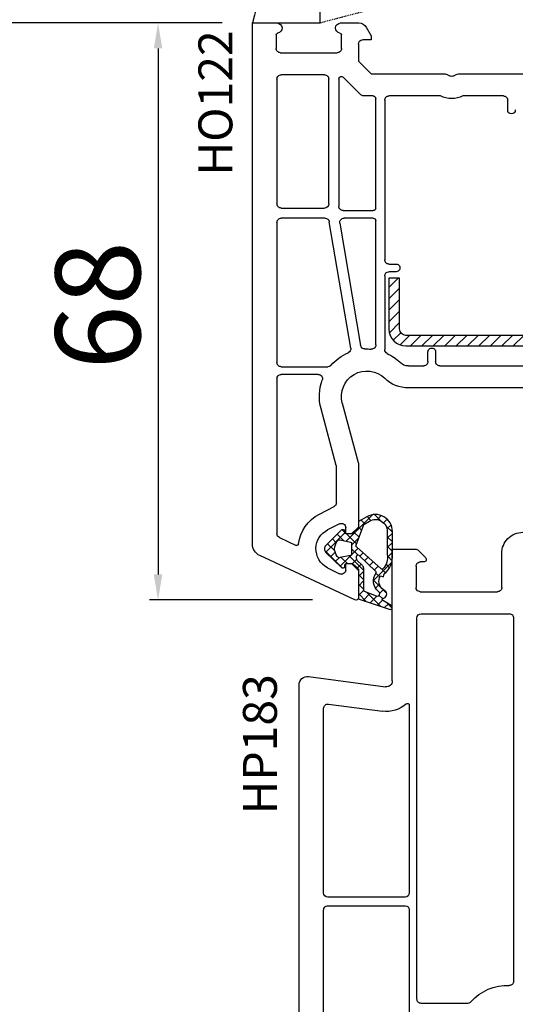
# Model space of a CAD drawing. Units: millimetres. Extents: x 28458 to 53971, y 3169 to 21332.
# Drawn here: x 33791 to 33850, y 11803 to 11919 of the extents above; entities that cross this region are included whole.
import ezdxf

# ---------------------------------------------------------------- set-up
doc = ezdxf.new("R2010")
doc.units = ezdxf.units.MM
doc.linetypes.add('HIDDEN', pattern=[0.375, 0.25, -0.125])
for name, color, linetype in [('GASKET_INSIDE', 7, 'Continuous'), ('GASKET_OUTSIDE', 7, 'Continuous'), ('HATCH_GASKET', 7, 'Continuous'), ('HATCH_STEEL', 7, 'Continuous'), ('ościeżnica', 30, 'Continuous'), ('P', 7, 'Continuous'), ('PL_CONT', 210, 'Continuous'), ('skrzydło', 1, 'Continuous'), ('STEEL_OUTSIDE', 7, 'Continuous'), ('WO_HIDD', 32, 'HIDDEN')]:
    doc.layers.add(name, color=color, linetype=linetype)
doc.styles.get("Standard").update_dxf_attribs({"font": 'arial.ttf'})
doc.dimstyles.new('główny', dxfattribs={"dimtxt": 10, "dimasz": 3, "dimexe": 1, "dimexo": 5, "dimgap": 2, "dimtad": 1, "dimdec": 1, "dimrnd": 0.05, "dimdsep": 46, "dimtxsty": 'Standard', "dimcen": 1.5, "dimclrd": 5, "dimclre": 5, "dimclrt": 1, "dimadec": 1, "dimazin": 2, "dimtfac": 1, "dimtdec": 1, "dimtofl": 0, "dimtmove": 0, "dimatfit": 3, "dimfxl": 1, "dimtolj": 1, "dimtzin": 0, "dimarcsym": 0})

# ---------------------------------------------------------------- blocks, each defined once
blk = doc.blocks.new('PRJ_INSERT_24264_800208720', base_point=(-1.926219029065875e-16, -3.47251693242461e-31))
at = {"layer": 'HATCH_GASKET'}
h = blk.add_hatch(dxfattribs=at)
h.set_pattern_fill('ANSI37', color=256, scale=0.25, angle=-1.272221872585407e-14, style=0)
h.set_pattern_definition([(44.99999999999999, (-59.8216386099957, -106.0217639055326), (-0.5612660075668219, 0.5612660075668222), []), (135, (-59.8216386099957, -106.0217639055326), (-0.5612660075668222, -0.5612660075668219), [])])
edge = h.paths.add_edge_path()
edge.add_arc((1.447775374537043, 1.900405965191999), 0.1500000000001762, -89.98396825931394, 0.0160317406864592)
edge.add_line((1.597775368665337, 1.900447936190421), (1.597719407333842, 2.100447928361063))
edge.add_arc((1.747719401462107, 2.100489899359457), 0.1500000000001478, 90.01603174067498, 180.0160317406751, ccw=False)
edge.add_line((1.747677430463713, 2.250489893487722), (1.897677424591694, 2.250531864486116))
edge.add_arc((1.897719395590245, 2.100531870357822), 0.1500000000001789, 39.85803246158832, 90.01603174073489, ccw=False)
edge.add_line((2.012864614044362, 2.196665000272577), (3.858887720101078, 0.3854842834960763))
edge.add_arc((3.39830693084963, 0.0009516625486756044), 0.6000000000001363, 0.016031740698679187, 39.85804506180432, ccw=False)
edge.add_arc((3.398306930849758, 0.0009516625487324836), 0.6000000000000084, -39.8266692082139, 0.016031740692994845, ccw=False)
edge.add_line((3.859098225690064, -0.3833286812100972), (1.9928875212884, -2.216366757586895))
edge.add_arc((1.898894583546723, -2.099467965229116), 0.1500000000000625, -89.98396825928671, -51.19884034020538, ccw=False)
edge.add_line((1.898936554545216, -2.249467959357296), (1.748936560417235, -2.249509930355917))
edge.add_arc((1.748894589418784, -2.099509936227595), 0.1500000000002046, -179.98396825930297, -89.98396825930303, ccw=False)
edge.add_line((1.598894595290462, -2.099551907226046), (1.598838633959194, -1.89955191505512))
edge.add_arc((1.448838639831085, -1.899593886053557), 0.1499999999999937, 0.01603174069134453, 70.54481110617216)
edge.add_line((1.49879906723705, -1.75815854501953), (1.448798242654281, -1.749593891493409))
edge.add_line((1.448798242654281, -1.749593891493409), (0.7609286957597553, -1.749786361970671))
edge.add_arc((0.7550333063423301, -1.883451458674994), 0.1337950436053504, 87.47456766045894, 132.4745676603889)
edge.add_line((0.6646864798896682, -1.784767292552509), (0.05269780179455208, -2.297070551112816))
edge.add_arc((0.1489829679508008, -2.412089857411506), 0.1500009134744463, 129.9334347363583, 175.2868835866672)
edge.add_line((-0.0005107328792561816, -2.399764783160137), (-4.202389098950654e-05, -5.749999443235751))
edge.add_arc((-0.2000420222363739, -5.750025171063458), 0.2000000000001864, -57.557723472839314, 0.0073704797384266385, ccw=False)
edge.add_line((-0.092752092487952, -5.918811636678013), (-3.615770038075379, -7.10201379874505))
edge.add_arc((-3.749882442823443, -6.891030728427385), 0.2499999861359611, -240.94228756999416, -57.55772347283272, ccw=False)
edge.add_line((-3.871305024596941, -6.67249800844376), (-2.852250474807322, -6.040011741687194))
edge.add_arc((-2.929650428599678, -5.936315130895952), 0.1293976040607087, -53.26205498696817, 122.0225816223463)
edge.add_arc((-2.823254463873966, -5.347439115053331), 0.5101274022101007, -255.7364436801886, -110.0640358756068, ccw=False)
edge.add_arc((-3.720758113381972, -3.814156966334059), 1.294208112122005, -53.39018037614091, 29.47196917419895)
edge.add_line((-2.594025060373338, -3.177409555864056), (-2.972118220943974, -3.308293985560435))
edge.add_line((-2.972118220943974, -3.308293985560435), (-3.0515285524367, -2.95906734853784))
edge.add_arc((-1.460798753934694, -0.9590299826169016), 2.55549814261764, -186.16838830726124, -128.4969862588173, ccw=False)
edge.add_line((-4.001501581794711, -0.6844395650377042), (-4.002265067874376, 2.044180474847535))
edge.add_arc((-2.002265146166157, 2.044740088160196), 1.999999999999986, 60.016031740696576, 180.0160317406962, ccw=False)
edge.add_line((-1.0027498246571, 3.77707063458273), (-0.002588317354511593, 3.200000194650189))
edge.add_line((-0.002588317354511806, 3.200000194650189), (-0.002387474808474208, 2.482209771371476))
edge.add_arc((0.2976120983781244, 2.482293713252337), 0.2999995849303462, -179.9839682592842, -129.901138466126)
edge.add_line((0.1051729021305681, 2.252148309852716), (0.6636878433522254, 1.785140489464823))
edge.add_arc((0.7599074014641496, 1.900213495146875), 0.1499999999998493, -129.9010522592328, -89.98396825931394)
edge.add_line((0.7599493724625718, 1.750213501018908), (1.447817345535465, 1.750405971063705))
edge = h.paths.add_edge_path(flags=16)
edge.add_line((-0.4303786096362183, -1.930818617136207), (0.1353353848909515, -1.364786952441937))
edge.add_arc((-0.147933087179613, -1.082370641420466), 0.4000000000002109, -44.9136883365, 0.01603174070111519)
edge.add_line((0.2520668971622383, -1.082258718757902), (0.2520290894755376, -0.9471379693026043))
edge.add_arc((0.05202909730471145, -0.947193930633872), 0.2000000000000028, 0.01603174069704408, 128.7900723556878)
edge.add_line((-0.07326465589674498, -0.7913046256489348), (-2.034186475457975, -2.620940133880436))
edge.add_arc((-1.897745073588179, -2.767171949350953), 0.2, 133.0163481968915, 203.6816980501164)
edge.add_arc((-3.332173160252499, -3.782006799356428), 1.561721391614333, -52.5051571883871, 36.75400510204469, ccw=False)
edge.add_arc((-2.237488082514139, -5.285940288685605), 0.3015051670550281, 118.5465067186948, 298.585043467389)
edge.add_line((-2.093229120600073, -5.5506943588496), (-0.6937971540414987, -5.008111958033629))
edge.add_arc((-0.8008495716424486, -4.839174751102193), 0.2, -57.6383126792847, 0.00811151110929602)
edge.add_line((-0.6008495736467216, -4.839146436587053), (-0.6011357563318063, -2.277132056711271))
edge.add_arc((-0.006236934094584442, -2.355205043719827), 0.5999999999997264, 134.9834734980332, 172.5233782295991, ccw=False)
edge = h.paths.add_edge_path(flags=16)
edge.add_line((-2.666335886398699, -2.348521843088589), (0.2195399144142041, 0.2138105108719053))
edge.add_arc((0.09424616657409289, 0.3696998201660365), 0.2000000000000542, -51.20992961484534, 20.57281543178079)
edge.add_line((0.2814914396220836, 0.4399793173270683), (-0.6303991406171029, 2.869524313865389))
edge.add_line((-0.630399140617103, 2.869524313865389), (-1.302604421109767, 3.257371470655951))
edge.add_arc((-2.002265146166171, 2.04474008816014), 1.400000000000059, 60.01603174069474, 180.0160317406938)
edge.add_line((-3.402265091361997, 2.044348358841337), (-3.401501605282333, -0.6842716810439011))
edge.add_arc((-1.352218532620831, -0.9808218311436654), 2.070628673476038, 171.765930972379, 221.9891727308126)
edge.add_arc((-2.791629634238867, -2.192632533794386), 0.2000000000001455, -119.8769134634232, -51.20992961484534)
edge = h.paths.add_edge_path(flags=16)
edge.add_arc((1.298307013056417, 0.0003640685704651915), 1.499999999999665, -37.47921825930912, 0.0160317406937872)
edge.add_arc((1.298306830400806, 0.0003635117547309404), 1.500000182811167, 0.01605300753240834, 37.51130300753674)
edge.add_arc((2.210525112679485, 0.7006193406789285), 0.3500000000000013, 37.51128174072471, 101.3151821463038)
edge.add_line((2.141853019993291, 1.043816286594976), (0.91799642305682, 0.7972091598535569))
edge.add_arc((0.9481251524306207, 0.6502661107961557), 0.1499999999998793, 101.5871484668376, 180.0160317408053)
edge.add_line((0.7981251583026253, 0.6502241397974209), (0.7984889069557511, -0.6497758093129422))
edge.add_arc((0.9484889010836329, -0.6497338383145059), 0.1499999999997697, 180.0160317406913, 258.6395447406571)
edge.add_line((0.9189417924857108, -0.7967949425311942), (2.141973588603307, -1.042523181023257))
edge.add_arc((2.210917033255122, -0.6993803042440442), 0.3500003320638021, -101.3604762723584, -37.47923927239986)
at = {"layer": 'GASKET_INSIDE'}
for points in [[(-3.401501605282327, -0.684271681043896, 0.2227168340232574), (-2.891257313303386, -2.366052041244601, 0.308915816707865), (-2.666335886398699, -2.348521843088589), (0.2195399144142013, 0.2138105108719063, 0.3238719869391177), (0.2814914396220836, 0.4399793173270683), (-0.630399140617103, 2.869524313865389), (-1.302604421109767, 3.257371470655951, 0.5773502691896202), (-3.402265091361994, 2.044348358841346)], [(0.7981251583026253, 0.6502241397974209), (0.7984889069557457, -0.6497758093129417, 0.3571832830851291), (0.9189417924857108, -0.7967949425311942), (2.141973588603306, -1.042523181023257, 0.2861846596570771), (2.488668150810174, -0.9123463793398104, 0.1650793775319682), (2.798306954337257, 0.0007837785548867989, 0.1650793775319746), (2.488156822854756, 0.9137405116243728, 0.2858196130765558), (2.141853019993292, 1.043816286594972), (0.9179964230568195, 0.7972091598535569, 0.3562259958643998)], [(0.2520290894755376, -0.9471379693026044), (0.2520668971622446, -1.082258718757902, -0.1985935996884041), (0.1353353848909516, -1.364786952441937), (-0.4303786096362107, -1.930818617136207, 0.1652795367019896), (-0.6011357563318063, -2.27713205671127), (-0.6008495736467281, -4.839146436587053, -0.2569722891222906), (-0.6937971540414987, -5.00811195803363), (-2.093229120600073, -5.5506943588496, -1.000336353134238), (-2.38156894003815, -5.021089250824647, 0.4104314871255513), (-2.080903261690921, -2.847503002692389, -0.3184934689724263), (-2.034186475457978, -2.620940133880433), (-0.07326465589674498, -0.7913046256489348, -0.6295754321596887)]]:
    blk.add_lwpolyline(points, format="xyb", close=True, dxfattribs=at)
at = {"layer": 'GASKET_OUTSIDE'}
blk.add_lwpolyline([(1.897677424591695, 2.250531864486119, -0.2224180583140877), (2.012864614044362, 2.196665000272577), (3.858887720101079, 0.3854842834960738, -0.1756162874246178), (3.998306907362236, 0.00111954654249264, -0.1756193803023351), (3.859098225690064, -0.3833286812100972), (1.992887521288402, -2.216366757586897, -0.1708663433784983), (1.898936554545216, -2.249467959357296), (1.748936560417235, -2.249509930355917, -0.414213562373095), (1.598894595290462, -2.099551907226046), (1.598838633959196, -1.899551915055121, 0.3178372451956454), (1.49879906723705, -1.75815854501953), (1.448798242654281, -1.749593891493409), (0.7609286957597554, -1.749786361970677, 0.1989123673793404), (0.6646864798896682, -1.784767292552509), (0.05269780179455216, -2.297070551112816, 0.2005160915035396), (-0.0005107328792561816, -2.399764783160137), (-4.20238909902837e-05, -5.749999443235751, -0.25659401973217), (-0.092752092487952, -5.918811636678013), (-3.615770038075379, -7.10201379874505, -1.029980828460655), (-3.871305024596938, -6.672498008443765), (-2.852250474807322, -6.040011741687194, 0.9596746809124688), (-2.998263955724598, -5.826606772818138, -0.7377513681615522), (-2.948940983903443, -4.853037592838334, 0.3781784422394862), (-2.594025060373331, -3.177409555864073), (-2.972118220943974, -3.308293985560435), (-3.051528552436701, -2.95906734853784, -0.2570884757373221), (-4.001501581794711, -0.6844395650377004), (-4.002265067874376, 2.044180474847535, -0.5773502691896237), (-1.002749824657106, 3.777070634582733), (-0.002588317354511806, 3.200000194650189), (-0.002387474808474208, 2.482209771371476, 0.22207386911788), (0.1051729021305679, 2.252148309852716), (0.6636878433522253, 1.785140489464823, 0.1759539667219436), (0.7599493724625714, 1.750213501018908), (1.447817345535465, 1.750405971063705, 0.4142135623730971), (1.597775368665337, 1.900447936190422), (1.597719407333842, 2.100447928361063, -0.414213562373095), (1.747677430463714, 2.250489893487722)], format="xyb", close=True, dxfattribs=at)
blk = doc.blocks.new('*D763')
at = {"layer": 'Defpoints', "color": 0, "transparency": 16777216}
for p in [(33820.03051800877, 11918.53363378625), (33807.46100739978, 11850.56270906199), (33830.65373253025, 11850.56270906199)]:
    blk.add_point(p, dxfattribs=at)
at = {"layer": 'ościeżnica', "color": 5, "lineweight": -2, "transparency": 16777216}
for p, q in [((33815.03051800877, 11918.53363378625), (33806.46100739978, 11918.53363378625)), ((33825.65373253025, 11850.56270906199), (33806.46100739978, 11850.56270906199))]:
    blk.add_line(p, q, dxfattribs=at)
at = {"layer": 'ościeżnica', "color": 5, "linetype": 'Continuous', "lineweight": -2, "transparency": 16777216}
blk.add_line((33807.46100739978, 11915.53363378625), (33807.46100739978, 11853.56270906199), dxfattribs=at)
at = {"layer": 'ościeżnica', "color": 5, "transparency": 16777216}
for points in [[(33806.96100739978, 11915.53363378625), (33807.96100739978, 11915.53363378625), (33807.46100739978, 11918.53363378625)], [(33806.96100739978, 11853.56270906199), (33807.96100739978, 11853.56270906199), (33807.46100739978, 11850.56270906199)]]:
    blk.add_solid(points, dxfattribs=at)
at = {"layer": 'ościeżnica', "color": 1, "transparency": 16777216, "insert": (33800.35527752256, 11885.27048088249), "char_height": 10, "attachment_point": 5, "rotation": 90}
blk.add_mtext('\\A1;68', dxfattribs=at)
blk = doc.blocks.new('*D745')
at = {"layer": 'Defpoints', "color": 0, "transparency": 16777216}
for p in [(33769.78014465763, 11918.53363378625), (33820.03051800877, 11918.53363378625), (33818.58051800878, 10418.53363378625)]:
    blk.add_point(p, dxfattribs=at)
at = {"layer": 'P', "color": 5, "lineweight": -2, "transparency": 16777216}
for p, q in [((33815.03051800877, 11918.53363378625), (33768.78014465763, 11918.53363378625)), ((33813.58051800878, 10418.53363378625), (33768.78014465763, 10418.53363378625))]:
    blk.add_line(p, q, dxfattribs=at)
at = {"layer": 'P', "color": 5, "linetype": 'Continuous', "lineweight": -2, "transparency": 16777216}
blk.add_line((33769.78014465763, 10421.53363378625), (33769.78014465763, 11915.53363378625), dxfattribs=at)
at = {"layer": 'P', "color": 5, "transparency": 16777216}
for points in [[(33769.28014465763, 11915.53363378625), (33770.28014465763, 11915.53363378625), (33769.78014465763, 11918.53363378625)], [(33769.28014465763, 10421.53363378625), (33770.28014465763, 10421.53363378625), (33769.78014465763, 10418.53363378625)]]:
    blk.add_solid(points, dxfattribs=at)
at = {"layer": 'P', "color": 1, "transparency": 16777216, "insert": (33729.4871705785, 11168.53363378624), "char_height": 75, "attachment_point": 5, "rotation": 90}
blk.add_mtext('\\A1;H = 1500', dxfattribs=at)
blk = doc.blocks.new('PRJ_INSERT_24263_800208721', base_point=(3.081936483795289e-08, 7.9999999396627))
at = {"layer": 'HATCH_STEEL'}
h = blk.add_hatch(dxfattribs=at)
h.set_pattern_fill('ANSI31', color=256, scale=0.3)
h.set_pattern_definition([(45, (0, 0), (-0.6735192090801864, 0.6735192090801865), [])])
h.paths.add_polyline_path([(39.99999997099631, 26.60000000293899), (25.99999997099633, 26.60000000293882), (25.99999997099645, 25.35000000293882), (39.99999997099633, 25.35000000293899, -0.4142135623730931), (40.74999997099633, 24.600000002939), (40.74999997099678, 3.000000002938666, -0.4142135623731105), (38.99999997099673, 1.250000002938627), (1.999999970995962, 1.2500000029398, -0.4142135623730853), (1.249999970995987, 2.0000000029398), (1.24999997099599, 7.9999999396627), (-2.900401341321412e-08, 7.9999999396627), (-2.900401341321412e-08, 2.0000000029398, 0.4142135623730853), (1.999999970995923, 2.939799514933839e-09), (38.99999997099668, 2.938627119419834e-09, 0.4142135623731101), (41.99999997099678, 3.000000002938688), (41.99999997099633, 24.60000000293903, 0.4142135623730923)])
at = {"layer": 'STEEL_OUTSIDE', "color": 0, "linetype": 'ByBlock'}
blk.add_lwpolyline([(40.74999997099678, 3.000000002938628, -0.4142135623730943), (38.99999997099678, 1.250000002938627), (1.999999970995986, 1.2500000029398, -0.414213562373095), (1.249999970995987, 2.0000000029398), (1.249999970995987, 8.000000002939316), (-2.900401341321412e-08, 8.000000002939316), (-2.900401296912491e-08, 2.0000000029398, 0.414213562373095), (1.999999970995987, 2.93979596222016e-09), (38.99999997099667, 2.938627119419834e-09, 0.414213562373106), (41.99999997099678, 3.000000002938627), (41.99999997099633, 24.60000000293899, 0.414213562373095), (39.99999997099633, 26.60000000293899), (25.99999997099633, 26.60000000293882), (25.99999997099645, 25.35000000293882), (39.99999997099633, 25.35000000293899, -0.414213562373095), (40.74999997099633, 24.60000000293899)], format="xyb", close=True, dxfattribs=at)

msp = doc.modelspace()

# ---------------------------------------------------------------- linework, layer by layer
at = {"layer": 'ościeżnica'}
for p, q in [((33818.58051800876, 11857.14814684311), (33818.58051800876, 11918.53363378625)), ((33818.58051800876, 11918.53363378625), (33821.48051800876, 11918.53363378625)), ((33828.98050391281, 11918.53363378625), (33831.1371352878, 11918.53363378625)), ((33821.38051096079, 11917.139907505), (33821.38051096079, 11915.53363378625)), ((33829.08051096079, 11915.53363378625), (33829.08051096079, 11917.139907505)), ((33832.0031606916, 11918.03363378625), (33832.58051096079, 11917.03363378625)), ((33832.58051096079, 11917.03363378625), (33832.58051096079, 11916.53363378625)), ((33831.08051096079, 11916.03363378625), (33831.08051096079, 11914.03363378625)), ((33832.58051096079, 11916.53363378625), (33831.58051096079, 11916.53363378625)), ((33821.88051096079, 11915.03363378625), (33828.58051096079, 11915.03363378625)), ((33831.08051096079, 11914.03363378625), (33832.58051096079, 11912.53363378625)), ((33827.08051800876, 11912.43363378625), (33821.98051800876, 11912.43363378625)), ((33832.58051096079, 11912.53363378625), (33841.29294652608, 11912.53363378625)), ((33841.54294652608, 11912.46664648814), (33841.83051096079, 11912.30062108436)), ((33842.33051096079, 11912.30062108436), (33842.6180753955, 11912.46664648814)), ((33842.8680753955, 11912.53363378625), (33853.58051800876, 11912.53363378625)), ((33821.48051800876, 11911.93363378625), (33821.48051800876, 11897.2346013981)), ((33827.58051800876, 11897.2346013981), (33827.58051800876, 11911.93363378625)), ((33828.78051800876, 11911.9324074074), (33828.78051800876, 11896.9346013981)), ((33831.35710908921, 11910.08008039566), (33829.29265004312, 11912.14453944175)), ((33832.83051800876, 11909.93363378625), (33831.7106624798, 11909.93363378625)), ((33840.75009749123, 11909.93363378625), (33834.68051800877, 11909.93363378625)), ((33848.18051800877, 11909.93363378625), (33843.41092443035, 11909.93363378625)), ((33833.13051800875, 11896.7346013981), (33833.13051800875, 11909.63363378625)), ((33834.18051800877, 11909.43363378625), (33834.18051800875, 11890.63363378625)), ((33848.68051800877, 11908.28363378625), (33848.68051800877, 11909.43363378625)), ((33821.98051800876, 11896.7346013981), (33827.08051800876, 11896.7346013981)), ((33829.28051800876, 11896.4346013981), (33832.83051800876, 11896.4346013981)), ((33821.48051800876, 11895.0346013981), (33821.48051800876, 11878.53363378625)), ((33827.15812404951, 11895.5346013981), (33821.98051800876, 11895.5346013981)), ((33830.17490680565, 11880.22581436763), (33827.6510950306, 11895.1181454691)), ((33828.89652173348, 11894.9510573271), (33831.33792776961, 11880.54498021681)), ((33832.83051800876, 11895.5346013981), (33829.38949271457, 11895.5346013981)), ((33833.13051800875, 11880.60878810527), (33833.13051800875, 11895.2346013981)), ((33834.68051800877, 11890.13363378625), (33835.53051800876, 11890.13363378625)), ((33835.53051800876, 11889.23363378625), (33834.68051800875, 11889.23363378625)), ((33834.18051800875, 11888.73363378625), (33834.18051800875, 11880.05178565078)), ((33839.28051800876, 11878.63363378625), (33839.28051800876, 11879.78363378625)), ((33840.18051800875, 11879.78363378625), (33840.18051800875, 11878.63363378625)), ((33821.98051800876, 11878.03363378625), (33827.4750864329, 11878.03363378625)), ((33836.97949749432, 11878.13363378625), (33838.78051800876, 11878.13363378625)), ((33840.68051800875, 11878.13363378625), (33854.78051800876, 11878.13363378625)), ((33821.48051800876, 11876.63363378625), (33821.48051800876, 11858.35858033864)), ((33826.35338958344, 11877.13363378625), (33821.98051800876, 11877.13363378625)), ((33879.64178528778, 11875.53363378625), (33836.97949749432, 11875.53363378625)), ((33828.4634809219, 11866.39586145838), (33826.67133338154, 11873.08424713367)), ((33829.1827405299, 11873.75717665094), (33831.0634809219, 11866.73815795211)), ((33828.48051800876, 11862.0034142172), (33828.48051800876, 11866.26645193583)), ((33831.08051800876, 11866.60874842955), (33831.08051800876, 11859.1346013981)), ((33826.49151865463, 11860.68312472468), (33828.2076046117, 11861.55795751361)), ((33828.85343140582, 11859.53005810168), (33827.44528238697, 11858.81220656964)), ((33829.58051800876, 11858.3346013981), (33829.58051800876, 11859.0846013981)), ((33831.08051800876, 11859.1346013981), (33830.28051800876, 11858.3346013981)), ((33821.76920887789, 11857.90542644513), (33823.73199796605, 11856.99016286197)), ((33830.28051800876, 11858.3346013981), (33829.58051800876, 11858.3346013981)), ((33830.65373253023, 11850.56270906199), (33819.44659061615, 11855.78868516256)), ((33827.44528238697, 11854.35699622656), (33828.85343140582, 11853.63914469452)), ((33829.58051800876, 11854.0846013981), (33829.58051800876, 11854.8346013981)), ((33829.58051800876, 11854.8346013981), (33830.28051800876, 11854.8346013981)), ((33830.28051800876, 11854.8346013981), (33831.08051800876, 11854.0346013981)), ((33831.08051800876, 11854.0346013981), (33831.08051800876, 11850.8346013981))]:
    msp.add_line(p, q, dxfattribs=at)
at = {"layer": 'ościeżnica', "color": 7}
msp.add_line((33831.08051800876, 11854.0346013981), (33831.08051800876, 11850.8346013981), dxfattribs=at)
at = {"layer": 'ościeżnica', "extrusion": (0, 0, -1)}
for centre, major_axis, ratio, start_param, end_param in [((33821.48051800876, 11917.93363378625), (0.4242640687131358, 0.4242640687131358), 0.9999999999934911, -0.7853981634007027, 2.23087553862594), ((33828.98050391281, 11917.93363378625), (-0.4242640687131358, 0.4242640687131358), 0.999999999993491, 4.052309768553647, 7.068583470580289), ((33831.1371352878, 11917.53363378625), (-0.707106781188559, 0.707106781188559), 0.9999999999974611, 0.7853981633987177, 1.832595714594141), ((33821.58051096079, 11917.139907505), (0.1414213562379642, 0.1414213562379642), 0.9999999999933801, 3.926990816990552, 5.372468192227711), ((33828.88051096079, 11917.139907505), (-0.1414213562383099, 0.1414213562383099), 0.9999999999910886, 0.9107171149710331, 2.356194490187889), ((33831.58051096079, 11916.03363378625), (0.3535533905941236, 0.3535533905941236), 0.9999999999951927, 3.926990816989645, 5.497787143779735), ((33821.88051096079, 11915.53363378625), (0.3535533905933335, 0.3535533905933335), 0.9999999999996624, 2.356194490192176, 3.92699081698741), ((33828.58051096079, 11915.53363378625), (-0.3535533905951524, 0.3535533905951524), 0.9999999999893727, 2.356194490187031, 3.926990816992555), ((33821.98051800876, 11911.93363378625), (-0.3535533905951524, 0.3535533905951524), 0.9999999999893727, 5.497787143776824, 7.068583470582348), ((33827.08051800876, 11911.93363378625), (0.3535533905933335, 0.3535533905933335), 0.9999999999996624, -0.7853981633976171, 0.785398163397617), ((33829.08051800876, 11911.9324074074), (-0.212132034355877, 0.212132034355877), 0.9999999999954353, 5.497787143779855, 7.853981633970196), ((33841.29294652608, 11912.03363378625), (-0.3535533905930522, 0.3535533905930522), 0.9999999999976958, 0.7853981633986004, 1.308996938997413), ((33842.08051096079, 11912.73363378625), (-0.3535533905941672, 0.3535533905941672), 1, 3.403392041389671, 4.45058959258481), ((33842.8680753955, 11912.03363378625), (0.3535533905930526, 0.3535533905930526), 0.999999999997695, -1.308996938997413, -0.7853981633986008), ((33831.7106624798, 11910.43363378625), (-0.3535533905933897, 0.3535533905933897), 0.9999999999972684, 3.926990816988607, 4.71238898038469), ((33832.83051800876, 11909.63363378625), (0.2121320343567276, 0.2121320343567276), 0.9999999999879516, -0.7853981634034725, 0.7853981634034723), ((33834.68051800877, 11909.43363378625), (-0.3535533905951524, 0.3535533905951524), 0.9999999999893727, 5.497787143776824, 7.068583470582348), ((33842.08051096079, 11912.73363378625), (-2.192031021681557, 2.192031021681557), 0.9999999999993502, 3.483422003870906, 4.370559630102926), ((33848.18051800877, 11909.43363378625), (0.3535533905933335, 0.3535533905933335), 0.9999999999996624, -0.7853981633976171, 0.785398163397617), ((33821.98051800876, 11897.2346013981), (0.353553390594243, 0.353553390594243), 0.9999999999945175, 2.356194490189603, 3.926990816989982), ((33827.08051800876, 11897.2346013981), (0.3535533905941236, 0.3535533905941236), 0.9999999999951927, 0.7853981633998521, 2.356194490189941), ((33829.28051800876, 11896.9346013981), (0.353553390594243, 0.353553390594243), 0.9999999999945175, 2.356194490189603, 3.926990816989982), ((33821.98051800876, 11895.0346013981), (-0.3535533905942429, 0.3535533905942429), 0.9999999999945174, 5.497787143779396, 7.068583470579776), ((33827.1581240495, 11895.0346013981), (0.3535533905942411, 0.3535533905942411), 0.9999999999985718, -0.7853981633908864, 0.6175226147249591), ((33829.38949271457, 11895.0346013981), (-0.3535533905941426, 0.3535533905941426), 0.999999999999462, 5.329911595108721, 7.068583470577304), ((33832.83051800876, 11895.2346013981), (0.2121320343567276, 0.2121320343567276), 0.9999999999940151, -0.7853981634004407, 0.7853981634004406), ((33834.68051800875, 11890.63363378625), (0.3535533905933333, 0.3535533905933333), 0.9999999999996626, 2.3561944901849, 3.92699081698741), ((33834.68051800875, 11888.73363378625), (0.3535533905941236, 0.3535533905941236), 0.9999999999951927, 3.926990816989645, 5.497787143779735), ((33829.68193582456, 11880.14227029663), (-0.3535533905929731, 0.3535533905929731), 0.9999999999987436, 2.188318941517372, 3.522870385935633), ((33831.83089875069, 11880.62852428781), (-0.3535533905943641, 0.3535533905943641), 0.9999999999927344, 3.886058197804286, 5.329911595104329), ((33832.08051800876, 11874.53363378625), (-3.959797974672888, 3.959797974672888), 0.999999999999436, 0.7444655442166934, 0.8756847120589403), ((33832.63051800875, 11880.60878810527), (-0.3535533905947398, 0.3535533905947398), 0.9999999999932618, 2.356194490188976, 4.017277365648148), ((33834.68051800875, 11880.05178565078), (-0.3535533905944626, 0.3535533905944626), 0.9999999999928809, 4.367311418802993, 5.497787143778578), ((33839.73051800876, 11879.78363378625), (0.3181980515349034, 0.3181980515349034), 0.9999999999972187, 3.926990816988632, 7.068583470578425), ((33832.08051800876, 11874.53363378625), (3.959797974645587, 3.959797974645587), 0.9999999999997878, 4.642150130480263, 5.093666712729519), ((33832.08051800876, 11874.53363378625), (-3.959797974645479, 3.959797974645479), 0.9999999999996735, 1.225718765213174, 1.560591536707693), ((33838.78051800876, 11878.63363378625), (-0.3535533905933335, 0.3535533905933335), 0.9999999999996624, 2.356194490192176, 3.92699081698741), ((33840.68051800875, 11878.63363378625), (0.3535533905933335, 0.3535533905933335), 0.9999999999996624, 2.356194490192176, 3.92699081698741), ((33821.98051800876, 11878.53363378625), (0.3535533905951525, 0.3535533905951525), 0.9999999999893725, 2.356194490187031, 3.926990816992555), ((33827.4750864329, 11878.53363378625), (0.3535533905947754, 0.3535533905947754), 0.999999999995776, 1.500557476889346, 2.356194490190233), ((33832.08051800876, 11874.53363378625), (2.121320343559435, 2.121320343559435), 0.999999999999571, 3.665191429188217, 6.272980517092527), ((33836.97949749432, 11879.53363378625), (0.9899494936615097, 0.9899494936615097), 0.9999999999997184, 2.356194490192204, 3.131387863503047), ((33821.98051800876, 11876.63363378625), (-0.3535533905942429, 0.3535533905942429), 0.9999999999945174, 5.497787143779396, 7.068583470579776), ((33826.35338958344, 11876.63363378625), (-0.3535533905943262, 0.3535533905943262), 0.9999999999980664, 0.7853981633984151, 2.707647427902559), ((33836.97949749432, 11879.53363378625), (-2.828427124747566, 2.828427124747566), 0.9999999999995384, 3.926990816987472, 4.702184190297534), ((33827.98051800876, 11866.26645193583), (-0.3535533906047282, 0.3535533906047282), 0.999999999969682, 2.094395102378752, 2.356194490177186), ((33830.58051800876, 11866.60874842955), (-0.3535533906459908, 0.3535533906459908), 0.9999999999425262, 2.094395102368876, 2.356194490163608), ((33827.98051800876, 11862.0034142172), (0.3535533905944072, 0.3535533905944072), 0.9999999999952609, 0.7853981633998179, 1.884750525551734), ((33828.58087937545, 11856.5846013981), (3.252946485909132, 3.252946485909132), 0.9999999999993354, 4.049542956928194, 5.026343179136529), ((33829.08051800876, 11859.0846013981), (-0.3535533905939887, 0.3535533905939887), 0.9999999999987268, 0.3139541987521218, 2.356194490191708), ((33821.98051800876, 11858.35858033864), (0.3535533905937762, 0.3535533905937762), 0.9999999999984809, 2.792526803191286, 3.926990816988001), ((33828.58087937545, 11856.5846013981), (-1.768022245414993, 1.768022245414993), 0.9999999999973727, 5.527079141968144, 6.597139505932704), ((33829.08051800876, 11854.0846013981), (0.3535533905939885, 0.3535533905939885), 0.9999999999987268, 0.7853981633980851, 2.827638454837672)]:
    msp.add_ellipse(centre, major_axis=major_axis, ratio=ratio, start_param=start_param, end_param=end_param, dxfattribs=at)
at = {"layer": 'ościeżnica', "extrusion": (0, 0, -0.9999999999999998)}
for centre, major_axis, ratio, start_param, end_param in [((33849.13051800875, 11908.28363378625), (-0.3181980515354117, 0.3181980515354117), 0.9999999999940238, 2.356194490189357, 5.497787143779149), ((33832.83051800876, 11896.7346013981), (-0.2121320343567277, 0.2121320343567277), 0.9999999999879516, 2.356194490186321, 3.926990816993265), ((33835.53051800876, 11889.68363378625), (-0.3181980515346042, 0.3181980515346042), 0.9999999999990993, 0.7853981633978987, 3.926990816987692), ((33832.08051800876, 11874.53363378625), (3.959797974642671, 3.959797974642671), 0.9999999999994903, 3.665191429188476, 4.278443754699831), ((33820.08051800876, 11857.14814684311), (-1.060660171781517, 1.060660171781517), 0.9999999999974412, 4.363323129985808, 5.497787143780858), ((33823.8165216184, 11857.17142441938), (0.1414213562380522, 0.1414213562380522), 0.9999999999884375, 0.907950303341778, 2.792526803192125), ((33828.58087937545, 11856.5846013981), (1.768022245415149, 1.768022245415149), 0.9999999999989047, 2.827638454838421, 3.956282815175833), ((33830.78051800876, 11850.8346013981), (0.2121320343554061, 0.2121320343554061), 0.9999999999977426, 0.7853981633985772, 2.792526803190901)]:
    msp.add_ellipse(centre, major_axis=major_axis, ratio=ratio, start_param=start_param, end_param=end_param, dxfattribs=at)
at = {"layer": 'PL_CONT'}
msp.add_lwpolyline([(33818.58051800876, 11918.53363378625), (33826.58051800869, 11918.53363378625), (33826.58051800869, 11918.53363378625), (33826.58051800869, 11933.53363378625), (33826.58051800869, 11933.53363378625), (33818.58051800876, 11933.53363378625, -0.1434856803940644)], format="xyb", close=True, dxfattribs=at)
at = {"layer": 'skrzydło'}
for p, q in [((33835.08051800876, 11841.02405942633), (33835.08051800876, 11856.53375868421)), ((33835.08051800876, 11856.53375868421), (33837.79767529629, 11856.53375868421)), ((33838.15122868688, 11856.3873120748), (33838.99265004312, 11855.54589071856)), ((33847.98051800876, 11852.03363378625), (33847.98051800876, 11856.03375868421)), ((33837.88051800875, 11854.53375868421), (33837.88051800875, 11852.03363378625)), ((33838.78051800876, 11855.03375868421), (33838.38051800875, 11855.03375868421)), ((33838.38051800875, 11851.53363378625), (33847.48051800876, 11851.53363378625)), ((33837.98051800876, 11803.53363378625), (33837.98051800876, 11848.43363378625)), ((33838.48051800876, 11848.93363378625), (33848.88051800875, 11848.93363378625)), ((33849.38051800875, 11848.43363378625), (33849.38051800875, 11805.62625227094)), ((33825.21104220097, 11841.52520354558), (33834.28914967421, 11840.33004802337)), ((33824.08051600876, 11799.06236422852), (33824.08051600876, 11840.53375868421)), ((33827.54577910487, 11838.29280561529), (33833.91062371677, 11837.45485792538)), ((33837.08051800876, 11838.16224182208), (33837.08051800876, 11816.03363378625)), ((33826.98051600876, 11816.03363378625), (33826.98051600876, 11837.79708318461)), ((33836.58051800876, 11815.53363378625), (33827.48051600876, 11815.53363378625)), ((33826.98051600876, 11799.06236422852), (33826.98051600876, 11814.03363378625)), ((33827.48051600876, 11814.53363378625), (33836.58051800876, 11814.53363378625)), ((33837.08051800876, 11814.03363378625), (33837.08051800876, 11783.77282437933)), ((33843.97508643288, 11803.03363378625), (33838.48051800876, 11803.03363378625))]:
    msp.add_line(p, q, dxfattribs=at)
at = {"layer": 'skrzydło', "extrusion": (0, 0, -1)}
for centre, major_axis, ratio, start_param, end_param in [((33850.48051800876, 11856.03375868421), (-1.767766952968486, 1.767766952968486), 0.9999999999976044, 5.49778714378094, 7.068583470578233), ((33838.78051800876, 11855.33375868421), (-0.2121320343560538, 0.2121320343560538), 0.9999999999946019, 1.570796326790609, 3.92699081698994), ((33838.38051800875, 11854.53375868421), (-0.3535533905933335, 0.3535533905933335), 0.9999999999996624, 5.497787143781969, 7.068583470577203), ((33838.38051800875, 11852.03363378625), (-0.3535533905959795, 0.3535533905959795), 0.9999999999908419, 4.854286034983206, 5.497787143777559), ((33847.48051800876, 11852.03363378625), (-0.3535533905933335, 0.3535533905933335), 0.9999999999996624, 2.356194490192176, 3.92699081698741), ((33838.38051800875, 11852.03363378625), (0.3535533905928934, 0.3535533905928934), 0.9999999999949643, 2.356194490189827, 3.283489708190297), ((33838.48051800876, 11848.43363378625), (-0.3535533905942429, 0.3535533905942429), 0.9999999999945174, 5.497787143779396, 7.0685834705725), ((33848.88051800875, 11848.43363378625), (0.353553390594243, 0.353553390594243), 0.9999999999945175, -0.7853981634001894, 0.7853981634001896), ((33825.08051600876, 11840.53375868421), (-0.707106781186346, 0.707106781186346), 0.9999999999980149, 5.497787143781146, 7.199483164478138), ((33834.38051800875, 11841.02405942633), (0.4949747468309745, 0.4949747468309745), 0.9999999999999905, 0.7853981633974532, 2.487094184090939), ((33827.48051600876, 11837.79708318461), (0.3535533905943242, 0.3535533905943242), 0.9999999999945873, 3.926990816989948, 5.628686837683275), ((33834.38051800875, 11841.02405942633), (2.545584412275236, 2.545584412275236), 0.999999999998983, 1.638174580793288, 2.487094184091729), ((33827.48051600876, 11816.03363378625), (-0.3535533905941236, 0.3535533905941236), 0.9999999999951927, 3.926990816989645, 5.497787143779735), ((33836.58051800876, 11816.03363378625), (0.3535533905941236, 0.3535533905941236), 0.9999999999951927, 0.7853981633998521, 2.356194490189941), ((33827.48051600876, 11814.03363378625), (-0.3535533905933335, 0.3535533905933335), 0.9999999999996624, 5.497787143781969, 7.068583470577203), ((33836.58051800876, 11814.03363378625), (-0.3535533905941236, 0.3535533905941236), 0.9999999999951927, 0.7853981633998519, 2.356194490189941), ((33848.88051800875, 11805.62625227094), (-0.35355339059327, 0.35355339059327), 0.9999999999974338, 2.356194490191062, 3.976190991917072), ((33848.58051800876, 11799.53363378625), (-3.95979797464588, 3.95979797464588), 0.9999999999999457, 6.212946457274469, 7.117783645502342), ((33838.48051800876, 11803.53363378625), (0.3535533905951525, 0.3535533905951525), 0.9999999999893725, 2.356194490187031, 3.926990816992555), ((33843.9750864329, 11803.53363378625), (0.3535533905961367, 0.3535533905961367), 0.9999999999938947, 1.500557476892225, 2.356194490196568)]:
    msp.add_ellipse(centre, major_axis=major_axis, ratio=ratio, start_param=start_param, end_param=end_param, dxfattribs=at)
at = {"layer": 'skrzydło', "extrusion": (0, 0, -0.9999999999999998)}
for centre, major_axis, ratio, start_param, end_param in [((33837.79767529629, 11856.03375868421), (0.353553390592424, 0.353553390592424), 0.9999999999903109, -0.7853981634022928, 0), ((33836.88051800875, 11838.16224182208), (0.1414213562385213, 0.1414213562385213), 0.9999999999877862, -1.503418072787319, 0.785398163403555)]:
    msp.add_ellipse(centre, major_axis=major_axis, ratio=ratio, start_param=start_param, end_param=end_param, dxfattribs=at)
at = {"layer": 'WO_HIDD', "ltscale": 0.3}
msp.add_lwpolyline([(33883.58051800884, 11933.53363378625), (33826.58051800869, 11918.53363378625)], dxfattribs=at)

# ---------------------------------------------------------------- block references
at = {"color": 7, "linetype": 'Continuous', "extrusion": (0, 0, -1), "zscale": -0.2, "rotation": 359.9999999999096}
msp.add_blockref('PRJ_INSERT_24264_800208720', (-33831.08051800876, 11856.5846013981), dxfattribs=at)
at = {"layer": 'PL_CONT', "linetype": 'Continuous', "extrusion": (0, 0, -1), "xscale": -1, "zscale": -0.2}
msp.add_blockref('PRJ_INSERT_24263_800208721', (-33834.68051800875, 11888.48363378625), dxfattribs=at)

# ---------------------------------------------------------------- texts
at = {"layer": 'ościeżnica', "insert": (33812.22123228193, 11900.56110901353), "char_height": 4, "attachment_point": 1, "rotation": 90}
msp.add_mtext_dynamic_manual_height_columns('HO122\\P', width=12.87134035505587, gutter_width=25, heights=[0], dxfattribs=at)
at = {"layer": 'skrzydło', "insert": (33817.47060623459, 11825.30074768143), "char_height": 4, "attachment_point": 1, "rotation": 90}
msp.add_mtext_dynamic_manual_height_columns('\\pt4;HP183\\P', width=12.87134035505587, gutter_width=25, heights=[0], dxfattribs=at)

# ---------------------------------------------------------------- dimensions: what is measured, and where the dimension line sits
at = {"layer": 'ościeżnica'}
dim = msp.add_linear_dim(base=(33807.46100739978, 11850.56270906199), p1=(33820.03051800876, 11918.53363378625), p2=(33830.65373253023, 11850.56270906199), angle=90, dimstyle='główny', dxfattribs=at)
dim.commit()
dim.dimension.update_dxf_attribs({"geometry": '*D763', "text_midpoint": (33807.46100739978, 11885.27048088249), "dimtype": 160})
at = {"layer": 'P'}
dim = msp.add_linear_dim(base=(33769.78014465763, 11918.53363378625), p1=(33818.58051800876, 10418.53363378624), p2=(33820.03051800876, 11918.53363378625), angle=90, text='H = <>', dimstyle='główny', override={"dimtxt": 75}, dxfattribs=at)
dim.commit()
dim.dimension.update_dxf_attribs({"geometry": '*D745', "text_midpoint": (33729.4871705785, 11168.53363378624)})

doc.saveas('drawing.dxf')
